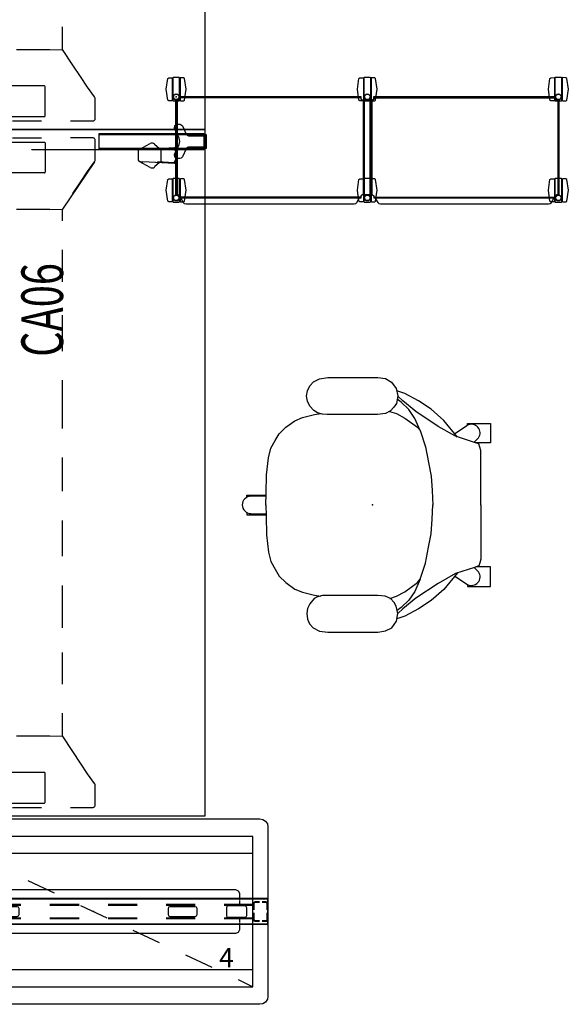
# Model space of a CAD drawing. Units: inches. Extents: x 0 to 923, y 1 to 422.
# Drawn here: x 77 to 134, y 1 to 103 of the extents above; entities that cross this region are included whole.
import ezdxf
from ezdxf.enums import TextEntityAlignment as Align

# ---------------------------------------------------------------- set-up
doc = ezdxf.new("R2010")
doc.units = ezdxf.units.IN
doc.header["$MEASUREMENT"] = 0
for name, color, linetype in [('ACCESSORY', 7, 'Continuous'), ('ELEC', 1, 'Continuous'), ('PHWALL', 7, 'Continuous'), ('SEAT', 5, 'Continuous'), ('STORAGE', 7, 'Continuous'), ('TABLE', 6, 'Continuous'), ('TABLE-BASE', 6, 'Continuous'), ('TERRITORY', 5, 'Continuous')]:
    doc.layers.add(name, color=color, linetype=linetype)
doc.styles.get("Standard").update_dxf_attribs({"font": 'arial.ttf'})

# ---------------------------------------------------------------- blocks, each defined once
blk = doc.blocks.new('phz120_75361_0p')
at = {"layer": 'PHWALL'}
for p, q in [((-17.93, 9.1), (-17.76, 9.34)), ((-17.76, 9.34), (-17.52, 9.5)), ((-17.52, 9.5), (-17.18, 9.58)), ((-17.18, 9.58), (17.18, 9.58)), ((17.18, 9.58), (17.49, 9.52)), ((17.49, 9.52), (17.76, 9.34)), ((17.76, 9.34), (17.95, 9.05)), ((-18, 8.76), (-17.93, 9.1)), ((-18, -8.76), (-18, 8.76)), ((17.95, 9.05), (18, 8.76)), ((18, 8.76), (18, -8.76)), ((-14.97, 2.12), (-15.09, 1.85)), ((-14.69, 2.24), (-14.97, 2.12)), ((14.69, 2.24), (-14.69, 2.24)), ((14.97, 2.12), (14.69, 2.24)), ((15.09, 1.85), (14.97, 2.12)), ((18, 1.35), (-18, 1.35)), ((18, 1.29), (-18, 1.29)), ((-18, 1.23), (-18, -1.23)), ((-15.09, 1.85), (-15.09, 1.13)), ((-15.09, 1.07), (-15.09, 0.73)), ((15.09, 1.13), (15.09, 1.85)), ((15.09, 0.73), (15.09, 1.07)), ((18, 0.16), (18, 1.23)), ((-18, 0.83), (-17.98, 0.92)), ((-18, 0.16), (-18, 0.83)), ((-17.98, 0.92), (-17.92, 0.98)), ((-17.92, 0.98), (-17.83, 1)), ((-17.92, 0.81), (-17.9, 0.88)), ((-17.92, 0.16), (-17.92, 0.81)), ((-17.9, 0.88), (-17.88, 0.9)), ((-17.88, 0.9), (-17.82, 0.92)), ((-17.83, 1), (-17.36, 1)), ((-17.82, 0.92), (-17.36, 0.92)), ((-17.09, 1), (-16.67, 1)), ((-17.09, 0.92), (-16.67, 0.92)), ((-16.67, 1), (-16.67, 0.92)), ((-16.58, 0.98), (-16.67, 1)), ((-16.62, 0.9), (-16.67, 0.92)), ((-16.6, 0.88), (-16.62, 0.9)), ((-16.58, 0.82), (-16.6, 0.88)), ((-16.52, 0.92), (-16.58, 0.98)), ((-16.58, 0.16), (-16.58, 0.82)), ((-13.5, 0.73), (-16.58, 0.73)), ((-16.58, 0.67), (-13.5, 0.67)), ((-16.5, 0.83), (-16.52, 0.92)), ((-16.5, 0.16), (-16.5, 0.83)), ((-15.8, 0.43), (-15.74, 0.57)), ((-15.8, -0.43), (-15.8, 0.43)), ((-15.74, 0.57), (-15.6, 0.63)), ((-15.6, 0.63), (-13.94, 0.63)), ((-13.94, 0.63), (-13.81, 0.57)), ((-13.81, 0.57), (-13.75, 0.43)), ((-13.75, 0.43), (-13.75, -0.43)), ((-10.63, 0.44), (-10.69, 0.3)), ((-10.69, 0.3), (-10.69, -0.3)), ((-10.49, 0.5), (-10.63, 0.44)), ((-7.5, 0.73), (-10.5, 0.73)), ((-10.5, 0.67), (-7.5, 0.67)), ((-7.88, 0.5), (-10.49, 0.5)), ((-7.74, 0.44), (-7.88, 0.5)), ((-7.69, 0.3), (-7.74, 0.44)), ((-7.69, -0.3), (-7.69, 0.3)), ((-1.5, 0.73), (-4.5, 0.73)), ((-4.5, 0.67), (-1.5, 0.67)), ((4.5, 0.73), (1.5, 0.73)), ((1.5, 0.67), (4.5, 0.67)), ((10.5, 0.73), (7.5, 0.73)), ((7.5, 0.67), (10.5, 0.67)), ((7.74, 0.44), (7.69, 0.3)), ((7.69, 0.3), (7.69, -0.3)), ((7.88, 0.5), (7.74, 0.44)), ((10.49, 0.5), (7.88, 0.5)), ((10.63, 0.44), (10.49, 0.5)), ((10.69, 0.3), (10.63, 0.44)), ((10.69, -0.3), (10.69, 0.3)), ((16.58, 0.73), (13.5, 0.73)), ((13.5, 0.67), (16.58, 0.67)), ((13.75, 0.43), (13.81, 0.57)), ((13.75, -0.43), (13.75, 0.43)), ((13.81, 0.57), (13.94, 0.63)), ((13.94, 0.63), (15.6, 0.63)), ((15.6, 0.63), (15.74, 0.57)), ((15.74, 0.57), (15.8, 0.43)), ((15.8, 0.43), (15.8, -0.43)), ((16.5, 0.83), (16.52, 0.92)), ((16.5, 0.16), (16.5, 0.83)), ((16.52, 0.92), (16.58, 0.98)), ((16.58, 0.98), (16.67, 1)), ((16.58, 0.82), (16.6, 0.88)), ((16.58, 0.16), (16.58, 0.82)), ((16.6, 0.88), (16.62, 0.9)), ((16.62, 0.9), (16.67, 0.92)), ((16.67, 1), (16.67, 0.92)), ((17.13, 1), (16.67, 1)), ((17.13, 0.92), (16.67, 0.92)), ((17.83, 1), (17.4, 1)), ((17.82, 0.92), (17.4, 0.92)), ((17.88, 0.9), (17.82, 0.92)), ((17.92, 0.98), (17.83, 1)), ((17.9, 0.88), (17.88, 0.9)), ((17.92, 0.81), (17.9, 0.88)), ((17.98, 0.92), (17.92, 0.98)), ((17.92, 0.16), (17.92, 0.81)), ((18, 0.83), (17.98, 0.92)), ((18, -0.83), (18, 0.83)), ((-18, -0.83), (-18, -0.12)), ((-17.98, -0.92), (-18, -0.83)), ((-17.92, -0.98), (-17.98, -0.92)), ((-17.92, -0.81), (-17.92, -0.12)), ((-17.9, -0.88), (-17.92, -0.81)), ((-17.83, -1), (-17.92, -0.98)), ((-17.88, -0.9), (-17.9, -0.88)), ((-17.82, -0.92), (-17.88, -0.9)), ((-17.36, -1), (-17.83, -1)), ((-17.36, -0.92), (-17.82, -0.92)), ((-16.67, -0.92), (-17.09, -0.92)), ((-16.67, -1), (-17.09, -1)), ((-16.67, -0.92), (-16.62, -0.9)), ((-16.67, -0.92), (-16.67, -1)), ((-16.67, -1), (-16.58, -0.98)), ((-16.62, -0.9), (-16.6, -0.88)), ((-16.6, -0.88), (-16.58, -0.82)), ((-16.58, -0.82), (-16.58, -0.12)), ((-13.5, -0.67), (-16.58, -0.67)), ((-16.58, -0.73), (-13.5, -0.73)), ((-16.58, -0.98), (-16.52, -0.92)), ((-16.52, -0.92), (-16.5, -0.83)), ((-16.5, -0.83), (-16.5, -0.12)), ((-15.74, -0.57), (-15.8, -0.43)), ((-15.6, -0.63), (-15.74, -0.57)), ((-13.94, -0.63), (-15.6, -0.63)), ((-15.09, -0.73), (-15.09, -1.07)), ((-13.81, -0.57), (-13.94, -0.63)), ((-13.75, -0.43), (-13.81, -0.57)), ((-10.69, -0.3), (-10.63, -0.44)), ((-10.63, -0.44), (-10.49, -0.5)), ((-7.5, -0.67), (-10.5, -0.67)), ((-10.5, -0.73), (-7.5, -0.73)), ((-10.49, -0.5), (-7.88, -0.5)), ((-7.88, -0.5), (-7.74, -0.44)), ((-7.74, -0.44), (-7.69, -0.3)), ((-1.5, -0.67), (-4.5, -0.67)), ((-4.5, -0.73), (-1.5, -0.73)), ((4.5, -0.67), (1.5, -0.67)), ((1.5, -0.73), (4.5, -0.73)), ((10.5, -0.67), (7.5, -0.67)), ((7.5, -0.73), (10.5, -0.73)), ((7.69, -0.3), (7.74, -0.44)), ((7.74, -0.44), (7.88, -0.5)), ((7.88, -0.5), (10.49, -0.5)), ((10.49, -0.5), (10.63, -0.44)), ((10.63, -0.44), (10.69, -0.3)), ((16.58, -0.67), (13.5, -0.67)), ((13.5, -0.73), (16.58, -0.73)), ((13.81, -0.57), (13.75, -0.43)), ((13.94, -0.63), (13.81, -0.57)), ((15.6, -0.63), (13.94, -0.63)), ((15.09, -1.07), (15.09, -0.73)), ((15.74, -0.57), (15.6, -0.63)), ((15.8, -0.43), (15.74, -0.57)), ((16.5, -0.83), (16.5, -0.12)), ((16.52, -0.92), (16.5, -0.83)), ((16.58, -0.98), (16.52, -0.92)), ((16.58, -0.82), (16.58, -0.12)), ((16.6, -0.88), (16.58, -0.82)), ((16.67, -1), (16.58, -0.98)), ((16.62, -0.9), (16.6, -0.88)), ((16.67, -0.92), (16.62, -0.9)), ((16.67, -0.92), (16.67, -1)), ((16.67, -0.92), (17.13, -0.92)), ((16.67, -1), (17.13, -1)), ((17.4, -0.92), (17.82, -0.92)), ((17.4, -1), (17.83, -1)), ((17.82, -0.92), (17.88, -0.9)), ((17.83, -1), (17.92, -0.98)), ((17.88, -0.9), (17.9, -0.88)), ((17.9, -0.88), (17.92, -0.81)), ((17.92, -0.81), (17.92, -0.12)), ((17.92, -0.98), (17.98, -0.92)), ((17.98, -0.92), (18, -0.83)), ((18, -1.23), (18, -0.12)), ((18, -1.29), (-18, -1.29)), ((18, -1.35), (-18, -1.35)), ((-15.09, -1.13), (-15.09, -1.85)), ((-15.09, -1.85), (-14.97, -2.12)), ((14.97, -2.12), (15.09, -1.85)), ((15.09, -1.85), (15.09, -1.13)), ((-14.97, -2.12), (-14.69, -2.24)), ((-14.69, -2.24), (14.69, -2.24)), ((14.69, -2.24), (14.97, -2.12)), ((-17.93, -9.1), (-18, -8.76)), ((-17.76, -9.34), (-17.93, -9.1)), ((17.95, -9.05), (17.76, -9.34)), ((18, -8.76), (17.95, -9.05)), ((-17.52, -9.5), (-17.76, -9.34)), ((-17.18, -9.58), (-17.52, -9.5)), ((17.18, -9.58), (-17.18, -9.58)), ((17.49, -9.52), (17.18, -9.58)), ((17.76, -9.34), (17.49, -9.52))]:
    blk.add_line(p, q, dxfattribs=at)
blk.add_point((0, 0), dxfattribs=at)
blk = doc.blocks.new('phz160_36l_0p')
at = {"layer": 'STORAGE'}
for p, q in [((-16.46, 7.76), (-16.46, -7.76)), ((16.46, 7.76), (-16.46, 7.76)), ((-16.46, 7.76), (-14.93, 7.03)), ((16.46, -7.76), (16.46, 7.76)), ((-16.46, 5.98), (-16.46, -5.98)), ((16.46, 5.98), (-16.46, 5.98)), ((-12.21, 5.75), (-9.5, 4.48)), ((16.46, -5.98), (16.46, 5.98)), ((-6.78, 3.2), (-4.07, 1.92)), ((-1.36, 0.64), (1.36, -0.64)), ((4.07, -1.92), (6.78, -3.2)), ((9.5, -4.48), (12.21, -5.75)), ((-16.46, -5.98), (16.46, -5.98)), ((14.93, -7.03), (16.46, -7.76)), ((-16.46, -7.76), (16.46, -7.76))]:
    blk.add_line(p, q, dxfattribs=at)
blk.add_point((0, 0), dxfattribs=at)
blk.add_text('4', height=2, dxfattribs=at).set_placement((12.96, -5.76))
blk = doc.blocks.new('GY1143_918_0P')
at = {"layer": 'TERRITORY'}
for p, q in [((-0.87, 0.14), (-0.87, 17.89)), ((-0.87, 17.89), (-0.83, 17.89)), ((-0.83, 17.89), (-0.83, 0.14)), ((-0.83, 10.93), (0.82, 10.93)), ((-0.72, 10.89), (-0.68, 10.93)), ((-0.72, -0.11), (-0.72, 10.89)), ((-0.68, 10.93), (0.68, 10.93)), ((0.68, 10.93), (0.72, 10.89)), ((0.72, 10.89), (0.72, -0.11)), ((0.77, 10.93), (0.77, 0.14)), ((0.82, 10.93), (0.82, 0.14)), ((-1.77, 2.88), (-1.63, 3.13)), ((-1.63, 3.13), (-1.34, 3.15)), ((-1.34, 3.15), (-0.33, 2.67)), ((0.34, 2.67), (1.35, 3.15)), ((1.35, 3.15), (1.63, 3.13)), ((1.63, 3.13), (1.77, 2.88)), ((-1.77, 2.62), (-1.77, 2.88)), ((-1.72, 2.46), (-1.77, 2.62)), ((-1.6, 2.35), (-1.72, 2.46)), ((-0.76, 1.96), (-1.6, 2.35)), ((-0.33, 2.67), (0, 2.6)), ((0, 2.6), (0.34, 2.67)), ((1.6, 2.35), (0.76, 1.96)), ((1.72, 2.46), (1.6, 2.35)), ((1.77, 2.62), (1.72, 2.46)), ((1.77, 2.88), (1.77, 2.62)), ((-0.63, 1.85), (-0.76, 1.96)), ((-0.59, 1.7), (-0.63, 1.85)), ((-0.59, 0), (-0.59, 1.7)), ((0.64, 1.85), (0.59, 1.7)), ((0.59, 1.7), (0.59, 0)), ((0.76, 1.96), (0.64, 1.85)), ((-0.72, 0.14), (-0.87, 0.14)), ((0.82, 0.14), (-0.72, 0.14)), ((0.72, -0.11), (-0.72, -0.11)), ((0.59, 0), (-0.59, 0))]:
    blk.add_line(p, q, dxfattribs=at)
blk.add_point((0, 0), dxfattribs=at)
blk = doc.blocks.new('PHZ825_4011DSDSNN_0P')
at = {"layer": 'STORAGE'}
for p, q in [((-1.03, 0.79), (-0.86, 1.91)), ((-0.86, 1.91), (-0.77, 1.98)), ((-0.77, 1.98), (-0.45, 1.98)), ((-0.45, 1.98), (-0.41, 1.95)), ((-0.41, 1.95), (-0.41, -0.37)), ((-0.31, 2), (-0.35, 1.96)), ((-0.35, 1.96), (-0.35, -0.38)), ((0.31, 2), (-0.31, 2)), ((0.35, 1.96), (0.31, 2)), ((0.35, -0.38), (0.35, 1.96)), ((0.45, 1.98), (0.41, 1.95)), ((0.41, 1.95), (0.41, -0.37)), ((0.77, 1.98), (0.45, 1.98)), ((0.86, 1.91), (0.77, 1.98)), ((1.03, 0.79), (0.86, 1.91)), ((18.7, 0.79), (18.86, 1.91)), ((18.86, 1.91), (18.96, 1.98)), ((18.96, 1.98), (19.28, 1.98)), ((19.28, 1.98), (19.32, 1.95)), ((19.32, 1.95), (19.32, -0.37)), ((19.41, 2), (19.38, 1.96)), ((19.38, 1.96), (19.38, -0.38)), ((20.04, 2), (19.41, 2)), ((20.08, 1.96), (20.04, 2)), ((20.08, -0.38), (20.08, 1.96)), ((20.18, 1.98), (20.13, 1.95)), ((20.13, 1.95), (20.13, -0.37)), ((20.5, 1.98), (20.18, 1.98)), ((20.59, 1.91), (20.5, 1.98)), ((20.76, 0.79), (20.59, 1.91)), ((38.43, 0.79), (38.59, 1.91)), ((38.59, 1.91), (38.69, 1.98)), ((38.69, 1.98), (39.01, 1.99)), ((39.01, 1.99), (39.05, 1.95)), ((39.05, 1.95), (39.05, -0.37)), ((39.14, 2), (39.1, 1.96)), ((39.1, 1.96), (39.1, -0.38)), ((39.77, 2), (39.14, 2)), ((39.81, 1.96), (39.77, 2)), ((39.81, -0.38), (39.81, 1.96)), ((39.9, 1.99), (39.86, 1.95)), ((39.86, 1.95), (39.86, -0.37)), ((40.23, 1.98), (39.9, 1.99)), ((40.32, 1.91), (40.23, 1.98)), ((40.49, 0.79), (40.32, 1.91)), ((-0.86, -0.33), (-1.03, 0.79)), ((0.31, -0.19), (0.31, 0.04)), ((0.31, 0.04), (19.06, 0.04)), ((0.86, -0.33), (1.03, 0.79)), ((18.86, -0.33), (18.7, 0.79)), ((19.06, 0.04), (19.06, -0.19)), ((20.4, -0.19), (20.4, 0.04)), ((20.4, 0.04), (39.14, 0.04)), ((20.59, -0.33), (20.76, 0.79)), ((38.59, -0.33), (38.43, 0.79)), ((39.14, 0.04), (39.14, -0.19)), ((40.32, -0.33), (40.49, 0.79)), ((-0.77, -0.4), (-0.86, -0.33)), ((-0.44, -0.41), (-0.77, -0.4)), ((-0.41, -0.37), (-0.44, -0.41)), ((-0.35, -0.38), (-0.31, -0.42)), ((-0.31, -0.42), (0.31, -0.42)), ((-0.04, -10.12), (-0.04, -0.31)), ((-0.04, -0.31), (0.19, -0.31)), ((0.01, -10.12), (0.01, -0.31)), ((0.19, -0.31), (0.31, -0.2)), ((0.31, -0.01), (19.06, -0.01)), ((0.31, -0.2), (0.31, -0.19)), ((0.31, -0.42), (0.35, -0.38)), ((0.41, -0.37), (0.44, -0.41)), ((0.44, -0.41), (0.77, -0.4)), ((0.77, -0.4), (0.86, -0.33)), ((18.96, -0.4), (18.86, -0.33)), ((19.28, -0.41), (18.96, -0.4)), ((19.06, -0.19), (19.14, -0.29)), ((19.14, -0.29), (19.19, -0.31)), ((19.19, -0.31), (19.41, -0.31)), ((19.32, -0.37), (19.28, -0.41)), ((19.36, -0.31), (19.36, -10.12)), ((19.38, -0.38), (19.41, -0.42)), ((19.41, -0.31), (19.41, -10.12)), ((20.04, -0.31), (19.41, -0.31)), ((19.41, -0.42), (20.04, -0.42)), ((20.04, -10.12), (20.04, -0.31)), ((20.04, -0.31), (20.28, -0.31)), ((20.04, -0.42), (20.08, -0.38)), ((20.09, -10.12), (20.09, -0.31)), ((20.13, -0.37), (20.17, -0.41)), ((20.17, -0.41), (20.5, -0.4)), ((20.28, -0.31), (20.39, -0.2)), ((20.39, -0.2), (20.4, -0.19)), ((20.4, -0.01), (39.14, -0.01)), ((20.5, -0.4), (20.59, -0.33)), ((38.69, -0.4), (38.59, -0.33)), ((39.01, -0.41), (38.69, -0.4)), ((39.05, -0.37), (39.01, -0.41)), ((39.1, -0.38), (39.14, -0.42)), ((39.14, -0.19), (39.23, -0.29)), ((39.14, -0.42), (39.77, -0.42)), ((39.23, -0.29), (39.28, -0.31)), ((39.28, -0.31), (39.49, -0.31)), ((39.45, -0.31), (39.45, -10.12)), ((39.49, -0.31), (39.49, -10.12)), ((39.77, -0.42), (39.81, -0.38)), ((39.86, -0.37), (39.9, -0.41)), ((39.9, -0.41), (40.23, -0.4)), ((40.23, -0.4), (40.32, -0.33)), ((-1.03, -9.65), (-0.86, -8.52)), ((-0.86, -8.52), (-0.77, -8.45)), ((-0.77, -8.45), (-0.45, -8.45)), ((-0.45, -8.45), (-0.41, -8.49)), ((-0.41, -8.49), (-0.41, -10.8)), ((-0.31, -8.44), (-0.35, -8.47)), ((-0.35, -8.47), (-0.35, -10.82)), ((0.31, -8.44), (-0.31, -8.44)), ((0.35, -8.47), (0.31, -8.44)), ((0.35, -10.82), (0.35, -8.47)), ((0.45, -8.45), (0.41, -8.49)), ((0.41, -8.49), (0.41, -10.8)), ((0.77, -8.45), (0.45, -8.45)), ((0.86, -8.52), (0.77, -8.45)), ((1.03, -9.65), (0.86, -8.52)), ((18.7, -9.64), (18.86, -8.52)), ((18.86, -8.52), (18.96, -8.45)), ((18.96, -8.45), (19.28, -8.45)), ((19.28, -8.45), (19.32, -8.49)), ((19.32, -8.49), (19.32, -10.8)), ((19.41, -8.43), (19.38, -8.47)), ((19.38, -8.47), (19.38, -10.82)), ((20.04, -8.43), (19.41, -8.43)), ((20.08, -8.47), (20.04, -8.43)), ((20.08, -10.82), (20.08, -8.47)), ((20.18, -8.45), (20.13, -8.49)), ((20.13, -8.49), (20.13, -10.8)), ((20.5, -8.45), (20.18, -8.45)), ((20.59, -8.52), (20.5, -8.45)), ((20.76, -9.64), (20.59, -8.52)), ((38.43, -9.64), (38.59, -8.52)), ((38.59, -8.52), (38.69, -8.45)), ((38.69, -8.45), (39.01, -8.45)), ((39.01, -8.45), (39.05, -8.49)), ((39.05, -8.49), (39.05, -10.8)), ((39.14, -8.43), (39.1, -8.47)), ((39.1, -8.47), (39.1, -10.82)), ((39.77, -8.43), (39.14, -8.43)), ((39.81, -8.47), (39.77, -8.43)), ((39.81, -10.82), (39.81, -8.47)), ((39.9, -8.45), (39.86, -8.49)), ((39.86, -8.49), (39.86, -10.8)), ((40.23, -8.45), (39.9, -8.45)), ((40.32, -8.52), (40.23, -8.45)), ((40.49, -9.64), (40.32, -8.52)), ((-0.86, -10.77), (-1.03, -9.65)), ((-0.04, -10.12), (0.19, -10.12)), ((0.19, -10.12), (0.31, -10.23)), ((0.86, -10.77), (1.03, -9.65)), ((18.86, -10.77), (18.7, -9.64)), ((19.18, -10.12), (19.06, -10.24)), ((19.41, -10.12), (19.18, -10.12)), ((20.04, -10.12), (19.41, -10.12)), ((20.04, -10.12), (20.28, -10.12)), ((20.28, -10.12), (20.39, -10.23)), ((20.59, -10.77), (20.76, -9.64)), ((38.59, -10.77), (38.43, -9.64)), ((39.26, -10.12), (39.14, -10.24)), ((39.49, -10.12), (39.26, -10.12)), ((40.32, -10.77), (40.49, -9.64)), ((-0.77, -10.84), (-0.86, -10.77)), ((-0.44, -10.84), (-0.77, -10.84)), ((-0.41, -10.8), (-0.44, -10.84)), ((-0.35, -10.82), (-0.31, -10.86)), ((-0.31, -10.86), (0.31, -10.86)), ((0.31, -10.23), (0.31, -10.24)), ((0.31, -10.24), (0.31, -10.47)), ((19.06, -10.43), (0.31, -10.43)), ((19.06, -10.47), (0.31, -10.47)), ((0.31, -10.86), (0.35, -10.82)), ((0.41, -10.8), (0.44, -10.84)), ((0.44, -10.84), (0.77, -10.84)), ((0.46, -10.47), (0.49, -10.51)), ((0.49, -10.51), (0.5, -10.53)), ((0.5, -10.53), (0.71, -10.9)), ((0.71, -10.9), (0.83, -11)), ((0.77, -10.84), (0.86, -10.77)), ((0.83, -11), (1.01, -11.04)), ((1.01, -11.04), (18.36, -11.04)), ((18.36, -11.04), (18.54, -11)), ((18.54, -11), (18.66, -10.9)), ((18.66, -10.9), (18.87, -10.53)), ((18.96, -10.84), (18.86, -10.77)), ((18.87, -10.53), (18.88, -10.51)), ((18.88, -10.51), (18.91, -10.47)), ((19.28, -10.84), (18.96, -10.84)), ((19.06, -10.24), (19.06, -10.24)), ((19.06, -10.24), (19.06, -10.47)), ((19.32, -10.8), (19.28, -10.84)), ((19.38, -10.82), (19.41, -10.86)), ((19.41, -10.86), (20.04, -10.86)), ((20.04, -10.86), (20.08, -10.82)), ((20.13, -10.8), (20.17, -10.84)), ((20.17, -10.84), (20.5, -10.84)), ((20.39, -10.23), (20.4, -10.24)), ((20.4, -10.24), (20.4, -10.47)), ((39.14, -10.43), (20.4, -10.43)), ((39.14, -10.47), (20.4, -10.47)), ((20.5, -10.84), (20.59, -10.77)), ((20.55, -10.47), (20.57, -10.51)), ((20.57, -10.51), (20.58, -10.53)), ((20.58, -10.53), (20.8, -10.9)), ((20.8, -10.9), (20.91, -11)), ((20.91, -11), (21.09, -11.04)), ((21.09, -11.04), (38.45, -11.04)), ((38.45, -11.04), (38.62, -11)), ((38.69, -10.84), (38.59, -10.77)), ((38.62, -11), (38.74, -10.9)), ((39.01, -10.84), (38.69, -10.84)), ((38.74, -10.9), (38.95, -10.53)), ((38.95, -10.53), (38.97, -10.51)), ((38.97, -10.51), (38.99, -10.47)), ((39.05, -10.8), (39.01, -10.84)), ((39.1, -10.82), (39.14, -10.86)), ((39.14, -10.24), (39.14, -10.24)), ((39.14, -10.24), (39.14, -10.47)), ((39.14, -10.86), (39.77, -10.86)), ((39.77, -10.86), (39.81, -10.82)), ((39.86, -10.8), (39.9, -10.84)), ((39.9, -10.84), (40.23, -10.84)), ((40.23, -10.84), (40.32, -10.77))]:
    blk.add_line(p, q, dxfattribs=at)
for centre, radius in [((0, 0), 0.313), ((0, 0), 0.28), ((19.73, 0), 0.313), ((19.73, 0), 0.28), ((39.46, 0), 0.313), ((39.46, 0), 0.28), ((0, -10.43), 0.313), ((0, -10.43), 0.28), ((19.73, -10.43), 0.313), ((19.73, -10.43), 0.28), ((39.46, -10.43), 0.313), ((39.46, -10.43), 0.28)]:
    blk.add_circle(centre, radius, dxfattribs=at)
blk.add_point((0, 0), dxfattribs=at)
blk = doc.blocks.new('phz840_2011_0p')
at = {"layer": 'ACCESSORY'}
for p, q in [((0.23, -0.29), (0.08, -0.36)), ((0.08, -0.36), (0.08, -10.07)), ((0.31, -0.19), (0.23, -0.29)), ((0.36, -0.08), (0.31, -0.19)), ((0.36, -0.08), (19.01, -0.08)), ((19.01, -0.08), (19.06, -0.19)), ((19.06, -0.19), (19.14, -0.29)), ((19.14, -0.29), (19.29, -0.36)), ((19.29, -0.36), (19.29, -10.07)), ((0.08, -10.07), (0.23, -10.14)), ((0.23, -10.14), (0.31, -10.24)), ((19.14, -10.14), (19.06, -10.24)), ((19.29, -10.07), (19.14, -10.14)), ((0.31, -10.24), (0.36, -10.35)), ((19.01, -10.35), (0.36, -10.35)), ((19.06, -10.24), (19.01, -10.35))]:
    blk.add_line(p, q, dxfattribs=at)
blk.add_point((0, 0), dxfattribs=at)
blk = doc.blocks.new('GY1425_CA06_0P')
at = {"layer": 'ELEC'}
for p, q in [((-5.48, -6.34), (-5.48, 0.05)), ((-5.2, 0.33), (5.2, 0.33)), ((5.48, -6.34), (5.48, 0.05)), ((-5, -6.08), (-5, -0.21)), ((-4.95, -0.21), (-4.95, -5.27)), ((4.95, -0.21), (-4.95, -0.21)), ((-4.94, -0.15), (4.94, -0.15)), ((4.95, -5.27), (4.95, -0.21)), ((5, -6.08), (5, -0.21)), ((-4.98, -5.24), (-4.95, -5.24)), ((-4.98, -6.11), (-4.98, -5.24)), ((-4.95, -5.27), (4.95, -5.27)), ((4.98, -5.24), (4.95, -5.24)), ((4.98, -6.11), (4.98, -5.24)), ((-5.2, -6.62), (5.2, -6.62)), ((4.98, -6.11), (-4.98, -6.11)), ((-4.94, -6.14), (4.94, -6.14))]:
    blk.add_line(p, q, dxfattribs=at)
for centre, radius, start, end in [((-5.2, 0.05), 0.276, 90, 180), ((5.2, 0.05), 0.276, 0, 90), ((-4.94, -0.21), 0.06, 90, 180), ((4.94, -0.21), 0.06, 0, 90), ((-4.94, -6.08), 0.06, 180, 270), ((4.94, -6.08), 0.06, 270, 0), ((-5.2, -6.34), 0.276, 180, 270), ((5.2, -6.34), 0.276, 270, 0)]:
    blk.add_arc(centre, radius, start, end, dxfattribs=at)
blk.add_point((0, 0), dxfattribs=at)
at = {"layer": 'ELEC', "width": 0.7}
blk.add_text('CA06', height=4.3, dxfattribs=at).set_placement((0, -12), align=Align.CENTER)
blk = doc.blocks.new('1sayl_suspmidbck_arms_1p')
at = {"layer": 'SEAT'}
for p, q in [((-1.98, 12.68), (-2.45, 12)), ((-1.33, 13.02), (-1.98, 12.68)), ((-0.52, 13.13), (-1.33, 13.02)), ((4.64, 13.13), (-0.52, 13.13)), ((5.48, 13.04), (4.64, 13.13)), ((6.13, 12.7), (5.48, 13.04)), ((6.51, 12.28), (6.13, 12.7)), ((6.74, 11.79), (6.51, 12.28)), ((-4.74, 10.74), (-3.32, 11.49)), ((-3.32, 11.49), (-2.5, 11.76)), ((-3.12, 10.74), (-2.6, 11.2)), ((-2.45, 12), (-2.61, 11.22)), ((-2.61, 11.22), (-2.44, 10.45)), ((6.72, 10.69), (6.81, 11.23)), ((6.81, 11.23), (6.74, 11.79)), ((-6.04, 9.88), (-4.74, 10.74)), ((-4.46, 9.64), (-3.12, 10.74)), ((-3.75, 9.84), (-2.96, 10.59)), ((-2.96, 10.59), (-2.54, 10.92)), ((-2.44, 10.45), (-2.23, 10.09)), ((6.03, 9.68), (6.49, 10.21)), ((6.49, 10.21), (6.72, 10.69)), ((-7.34, 8.73), (-6.04, 9.88)), ((-6.78, 8.1), (-4.46, 9.64)), ((-4.34, 8.93), (-3.75, 9.84)), ((-2.45, 9.44), (-3.32, 8.97)), ((-1.77, 9.65), (-2.45, 9.44)), ((-2.23, 10.09), (-1.84, 9.68)), ((-1.84, 9.68), (-1.3, 9.43)), ((-1.3, 9.43), (-0.54, 9.36)), ((-0.54, 9.36), (4.68, 9.36)), ((4.68, 9.36), (5.18, 9.37)), ((5.18, 9.37), (5.69, 9.51)), ((6.02, 9.32), (5.36, 9.42)), ((5.69, 9.51), (6.03, 9.68)), ((7.24, 9.01), (6.02, 9.32)), ((-12.18, 8.42), (-12.18, 6.41)), ((-9.78, 8.42), (-12.18, 8.42)), ((-9.78, 8.22), (-9.78, 8.42)), ((-8.47, 7.37), (-9.78, 8.22)), ((-8.76, 7.01), (-7.34, 8.73)), ((-4.89, 7.67), (-4.34, 8.93)), ((-3.32, 8.97), (-4.62, 8.02)), ((8.03, 8.69), (7.24, 9.01)), ((8.98, 8.02), (8.03, 8.69)), ((-8.56, 7.08), (-6.78, 8.1)), ((-4.89, 7.67), (-5.44, 6.01)), ((-4.62, 8.02), (-4.89, 7.67)), ((9.65, 7.35), (8.98, 8.02)), ((10.08, 6.64), (9.65, 7.35)), ((-12.18, 6.41), (-10.64, 6.41)), ((-11.08, 5.97), (-10.96, 6.29)), ((-10.96, 6.29), (-10.53, 6.45)), ((-10.47, 6.47), (-10.92, 6.92)), ((-10.53, 6.45), (-8.56, 7.08)), ((10.51, 5.86), (10.08, 6.64)), ((-11.16, 5.62), (-11.08, 5.97)), ((-11.16, -0.02), (-11.16, 5.62)), ((-5.44, 6.01), (-5.76, 4.36)), ((10.75, 4.87), (10.51, 5.86)), ((-5.76, 4.36), (-6.04, 2.98)), ((10.95, 3.1), (10.75, 4.87)), ((11, 1.16), (10.95, 3.1)), ((-6.04, 2.98), (-6.15, 1.48)), ((-6.15, 1.48), (-6.23, -0.02)), ((11.03, -0.02), (11, 1.16)), ((-11.16, 0.02), (-11.16, -5.62)), ((-6.15, -1.48), (-6.23, 0.02)), ((13, 1.01), (11, 1.01)), ((11.03, 0.02), (11, -1.16)), ((12.58, 0.89), (11.01, 0.92)), ((13, 0.79), (13, 1.01)), ((13, -1.01), (11, -1.01)), ((12.58, -0.89), (11.01, -0.92)), ((13, -0.79), (13, -1.01)), ((-6.04, -2.98), (-6.15, -1.48)), ((11, -1.16), (10.95, -3.1)), ((-5.76, -4.36), (-6.04, -2.98)), ((10.95, -3.1), (10.75, -4.87)), ((-5.44, -6.01), (-5.76, -4.36)), ((10.75, -4.87), (10.51, -5.86)), ((-11.16, -5.62), (-11.08, -5.97)), ((-11.08, -5.97), (-10.96, -6.29)), ((-4.89, -7.67), (-5.44, -6.01)), ((10.51, -5.86), (10.08, -6.64)), ((-12.18, -6.41), (-10.64, -6.41)), ((-12.18, -8.42), (-12.18, -6.41)), ((-10.96, -6.29), (-10.53, -6.45)), ((-10.47, -6.47), (-10.92, -6.92)), ((-10.53, -6.45), (-8.56, -7.08)), ((-8.76, -7.01), (-7.34, -8.73)), ((-8.56, -7.08), (-6.78, -8.1)), ((10.08, -6.64), (9.65, -7.35)), ((-8.47, -7.37), (-9.78, -8.22)), ((-6.78, -8.1), (-4.46, -9.64)), ((-4.89, -7.67), (-4.34, -8.93)), ((-4.62, -8.02), (-4.89, -7.67)), ((-3.32, -8.97), (-4.62, -8.02)), ((8.98, -8.02), (8.03, -8.69)), ((9.65, -7.35), (8.98, -8.02)), ((-9.78, -8.42), (-12.18, -8.42)), ((-9.78, -8.22), (-9.78, -8.42)), ((-7.34, -8.73), (-6.04, -9.88)), ((-4.34, -8.93), (-3.75, -9.84)), ((-2.45, -9.44), (-3.32, -8.97)), ((7.24, -9.01), (6.02, -9.32)), ((8.03, -8.69), (7.24, -9.01)), ((-6.04, -9.88), (-4.74, -10.74)), ((-4.46, -9.64), (-3.12, -10.74)), ((-3.75, -9.84), (-2.96, -10.59)), ((-2.46, -10.48), (-2.2, -10.09)), ((-1.74, -9.66), (-2.45, -9.44)), ((-2.2, -10.09), (-1.83, -9.71)), ((-1.83, -9.71), (-1.31, -9.44)), ((-1.31, -9.44), (-0.51, -9.35)), ((-0.51, -9.35), (4.68, -9.35)), ((4.68, -9.35), (5.19, -9.38)), ((5.19, -9.38), (5.71, -9.52)), ((6.02, -9.32), (5.36, -9.42)), ((5.71, -9.52), (6.07, -9.73)), ((6.07, -9.73), (6.5, -10.21)), ((-4.74, -10.74), (-3.32, -11.49)), ((-3.12, -10.74), (-2.6, -11.21)), ((-2.96, -10.59), (-2.54, -10.92)), ((-2.6, -11.25), (-2.46, -10.48)), ((6.5, -10.21), (6.74, -10.71)), ((6.74, -10.71), (6.82, -11.24)), ((-3.32, -11.49), (-2.5, -11.76)), ((-2.44, -12.03), (-2.6, -11.25)), ((-1.96, -12.66), (-2.44, -12.03)), ((6.73, -11.78), (6.49, -12.28)), ((6.82, -11.24), (6.73, -11.78)), ((-1.31, -13.04), (-1.96, -12.66)), ((-0.52, -13.14), (-1.31, -13.04)), ((4.62, -13.14), (-0.52, -13.14)), ((5.49, -13.02), (4.62, -13.14)), ((6.12, -12.69), (5.49, -13.02)), ((6.49, -12.28), (6.12, -12.69))]:
    blk.add_line(p, q, dxfattribs=at)
for centre, start, end in [((-10.2, 7.43), 62.1054, 215.3067), ((12.58, 0), 0, 90), ((12.58, 0), 270, 0), ((-10.2, -7.43), 144.6933, 297.8946)]:
    blk.add_arc(centre, 0.89, start, end, dxfattribs=at)
blk.add_point((0, 0), dxfattribs=at)
blk = doc.blocks.new('PDU2AS_3072LEE_0P')
at = {"layer": 'TABLE'}
for p, q in [((0, -1.38), (0, -29.84)), ((70.88, -29.84), (70.88, -1.38)), ((0, -29.84), (70.88, -29.84))]:
    blk.add_line(p, q, dxfattribs=at)
at = {"layer": 'TABLE-BASE'}
for p, q in [((0.87, -9.94), (0.87, -12.94)), ((1.32, -9.63), (1.32, -13.25)), ((4.49, -13.25), (4.49, -9.63)), ((66.39, -13.25), (66.39, -9.63)), ((69.56, -9.63), (69.56, -13.25)), ((70.01, -9.94), (70.01, -12.94)), ((8.26, -10.35), (8.26, -13.81)), ((62.62, -13.81), (62.62, -10.35)), ((1.4, -13.33), (4.41, -13.33)), ((8.26, -13.81), (8.22, -15.1)), ((62.62, -13.81), (62.66, -15.1)), ((69.48, -13.33), (66.47, -13.33)), ((6.63, -16.19), (8.26, -15.11)), ((8.22, -15.11), (10.59, -15.11)), ((13.59, -15.11), (16.87, -15.11)), ((19.43, -15.11), (23.8, -15.11)), ((26.8, -15.11), (30.51, -15.11)), ((33.51, -15.11), (37, -15.11)), ((40, -15.11), (44.98, -15.11)), ((47.98, -15.11), (51.69, -15.11)), ((55.13, -15.11), (58.44, -15.11)), ((61.44, -15.11), (62.66, -15.11)), ((62.66, -15.1), (62.66, -15.11)), ((62.66, -15.11), (62.66, -15.1)), ((67.53, -18.41), (62.66, -15.1)), ((62.66, -15.11), (62.66, -15.11)), ((62.66, -15.11), (62.66, -15.11)), ((0.87, -15.94), (0.87, -18.25)), ((5.45, -16.98), (6.63, -16.19)), ((64.25, -16.19), (65.43, -16.98)), ((70.01, -18.25), (70.01, -15.94)), ((4.35, -17.71), (5.45, -16.98)), ((65.43, -16.98), (66.53, -17.71)), ((0.87, -18.25), (0.88, -18.29)), ((0.88, -18.29), (0.89, -18.34)), ((3.35, -18.41), (4.35, -17.71)), ((66.53, -17.71), (67.53, -18.41)), ((69.99, -18.34), (70, -18.29)), ((70, -18.29), (70.01, -18.25)), ((0.89, -18.34), (0.91, -18.39)), ((0.91, -18.39), (0.95, -18.43)), ((0.95, -18.43), (0.99, -18.46)), ((0.99, -18.46), (1.04, -18.48)), ((1.04, -18.48), (1.09, -18.5)), ((1.09, -18.5), (1.13, -18.5)), ((1.13, -18.5), (3.06, -18.5)), ((3.06, -18.5), (3.13, -18.5)), ((3.13, -18.5), (3.21, -18.48)), ((3.21, -18.48), (3.29, -18.44)), ((3.29, -18.44), (3.35, -18.41)), ((67.53, -18.41), (67.59, -18.44)), ((67.59, -18.44), (67.67, -18.48)), ((67.67, -18.48), (67.75, -18.5)), ((67.75, -18.5), (67.82, -18.5)), ((67.82, -18.5), (69.75, -18.5)), ((69.75, -18.5), (69.79, -18.5)), ((69.79, -18.5), (69.84, -18.49)), ((69.84, -18.49), (69.89, -18.46)), ((69.89, -18.46), (69.93, -18.43)), ((69.93, -18.43), (69.96, -18.39)), ((69.96, -18.39), (69.99, -18.34)), ((66.95, -24.16), (67.57, -23.03)), ((67.55, -23.35), (67.54, -23.41)), ((67.56, -23.14), (67.55, -23.18)), ((67.55, -23.18), (67.55, -23.24)), ((67.55, -23.24), (67.55, -23.29)), ((67.55, -23.29), (67.55, -23.35)), ((67.56, -23.04), (67.57, -23.03)), ((67.56, -23.05), (67.56, -23.04)), ((67.56, -23.04), (67.56, -23.04)), ((67.56, -23.06), (67.56, -23.05)), ((67.56, -23.05), (67.56, -23.05)), ((67.56, -23.07), (67.56, -23.06)), ((67.56, -23.06), (67.56, -23.06)), ((67.56, -23.06), (67.56, -23.06)), ((67.56, -23.08), (67.56, -23.07)), ((67.56, -23.09), (67.56, -23.08)), ((67.56, -23.09), (67.56, -23.11)), ((67.56, -23.11), (67.56, -23.14)), ((67.58, -23.02), (67.57, -23.03)), ((67.57, -23.03), (67.57, -23.03)), ((67.57, -23.03), (67.57, -23.03)), ((67.57, -23.03), (67.57, -23.03)), ((67.57, -23.03), (67.57, -23.03)), ((67.57, -23.03), (67.57, -23.03)), ((67.57, -23.03), (67.57, -23.03)), ((67.57, -23.03), (67.57, -23.03)), ((67.57, -23.03), (67.57, -23.03)), ((67.59, -23), (67.58, -23.02)), ((67.6, -22.99), (67.59, -23)), ((67.62, -22.98), (67.6, -22.99)), ((67.64, -22.97), (67.62, -22.98)), ((67.65, -22.97), (67.64, -22.97)), ((67.67, -22.97), (67.65, -22.97)), ((67.67, -22.97), (68.7, -22.97)), ((68.72, -22.97), (68.7, -22.97)), ((68.73, -22.97), (68.72, -22.97)), ((68.75, -22.98), (68.73, -22.97)), ((68.77, -22.99), (68.75, -22.98)), ((68.78, -23), (68.77, -22.99)), ((68.79, -23.02), (68.78, -23)), ((68.8, -23.03), (68.79, -23.02)), ((68.8, -23.03), (69.42, -24.16)), ((68.8, -23.04), (68.8, -23.03)), ((68.8, -23.03), (68.8, -23.03)), ((68.81, -23.04), (68.8, -23.04)), ((68.81, -23.05), (68.81, -23.04)), ((68.81, -23.04), (68.81, -23.04)), ((68.81, -23.04), (68.81, -23.04)), ((68.81, -23.04), (68.81, -23.04)), ((68.81, -23.04), (68.81, -23.04)), ((68.81, -23.06), (68.81, -23.05)), ((68.81, -23.05), (68.81, -23.05)), ((68.81, -23.05), (68.81, -23.05)), ((68.81, -23.05), (68.81, -23.05)), ((68.81, -23.07), (68.81, -23.06)), ((68.81, -23.06), (68.81, -23.06)), ((68.81, -23.06), (68.81, -23.06)), ((68.81, -23.06), (68.81, -23.06)), ((68.81, -23.08), (68.81, -23.07)), ((68.81, -23.07), (68.81, -23.07)), ((68.81, -23.09), (68.81, -23.08)), ((68.81, -23.11), (68.81, -23.09)), ((68.81, -23.14), (68.81, -23.11)), ((68.82, -23.19), (68.81, -23.14)), ((68.82, -23.24), (68.82, -23.19)), ((68.82, -23.29), (68.82, -23.24)), ((68.82, -23.35), (68.82, -23.29)), ((68.83, -23.41), (68.82, -23.35)), ((67.48, -24.71), (67.54, -23.41)), ((68.83, -23.41), (68.87, -24.25)), ((68.87, -24.28), (68.87, -24.25)), ((68.88, -24.31), (68.87, -24.28)), ((68.88, -24.34), (68.88, -24.31)), ((68.88, -24.37), (68.88, -24.34)), ((68.88, -24.39), (68.88, -24.37)), ((68.88, -24.42), (68.88, -24.39)), ((67.46, -25.13), (67, -24.62)), ((67.37, -26.68), (67.48, -24.71)), ((67.44, -26.64), (67.54, -24.92)), ((67.54, -24.92), (67.54, -25.28)), ((67.54, -25.28), (67.55, -25.29)), ((67.55, -25.29), (68.82, -25.29)), ((68.82, -25.29), (68.83, -25.28)), ((68.83, -24.92), (68.93, -26.64)), ((68.83, -25.28), (68.84, -24.96)), ((68.88, -24.45), (68.88, -24.42)), ((68.89, -24.48), (68.88, -24.45)), ((68.89, -24.48), (68.91, -24.91)), ((68.91, -24.91), (69, -26.68)), ((69.37, -24.62), (68.92, -25.12)), ((67.37, -26.68), (67.37, -26.69)), ((67.37, -26.69), (67.38, -26.7)), ((67.38, -26.7), (67.38, -26.71)), ((67.38, -26.7), (67.38, -26.7)), ((67.38, -26.71), (67.39, -26.71)), ((67.38, -26.71), (67.38, -26.71)), ((67.38, -26.71), (67.39, -26.72)), ((67.39, -26.71), (67.39, -26.72)), ((67.39, -26.72), (67.4, -26.73)), ((67.39, -26.72), (67.39, -26.73)), ((67.39, -26.73), (67.4, -26.73)), ((67.4, -26.73), (67.41, -26.73)), ((67.4, -26.73), (67.41, -26.73)), ((67.45, -26.75), (67.41, -26.73)), ((67.41, -26.73), (67.45, -26.75)), ((67.41, -26.73), (67.41, -26.73)), ((67.41, -26.73), (67.41, -26.73)), ((67.41, -26.73), (67.41, -26.73)), ((67.49, -26.66), (67.44, -26.64)), ((67.57, -26.8), (67.45, -26.75)), ((67.45, -26.75), (67.57, -26.8)), ((67.45, -26.75), (67.45, -26.75)), ((67.45, -26.75), (67.45, -26.75)), ((67.6, -26.72), (67.49, -26.66)), ((67.69, -26.84), (67.57, -26.8)), ((67.57, -26.8), (67.69, -26.84)), ((67.71, -26.76), (67.6, -26.72)), ((67.81, -26.88), (67.69, -26.84)), ((67.69, -26.84), (67.81, -26.88)), ((67.83, -26.79), (67.71, -26.76)), ((67.93, -26.9), (67.81, -26.88)), ((67.81, -26.88), (67.93, -26.9)), ((67.95, -26.81), (67.83, -26.79)), ((68.06, -26.91), (67.93, -26.9)), ((67.93, -26.9), (68.06, -26.91)), ((68.07, -26.83), (67.95, -26.81)), ((68.18, -26.92), (68.06, -26.91)), ((68.06, -26.91), (68.18, -26.92)), ((68.18, -26.83), (68.07, -26.83)), ((68.3, -26.83), (68.18, -26.83)), ((68.18, -26.92), (68.31, -26.91)), ((68.31, -26.91), (68.18, -26.92)), ((68.18, -26.92), (68.18, -26.92)), ((68.42, -26.81), (68.3, -26.83)), ((68.31, -26.91), (68.44, -26.9)), ((68.44, -26.9), (68.31, -26.91)), ((68.54, -26.79), (68.42, -26.81)), ((68.44, -26.9), (68.56, -26.88)), ((68.56, -26.88), (68.44, -26.9)), ((68.66, -26.76), (68.54, -26.79)), ((68.56, -26.88), (68.68, -26.84)), ((68.68, -26.84), (68.56, -26.88)), ((68.77, -26.72), (68.66, -26.76)), ((68.68, -26.84), (68.8, -26.8)), ((68.8, -26.8), (68.68, -26.84)), ((68.88, -26.66), (68.77, -26.72)), ((68.8, -26.8), (68.92, -26.75)), ((68.92, -26.75), (68.8, -26.8)), ((68.93, -26.64), (68.88, -26.66)), ((68.92, -26.75), (68.96, -26.73)), ((68.96, -26.73), (68.92, -26.75)), ((68.92, -26.75), (68.92, -26.75)), ((68.92, -26.75), (68.92, -26.75)), ((68.97, -26.73), (68.96, -26.73)), ((68.96, -26.73), (68.96, -26.73)), ((68.96, -26.73), (68.97, -26.73)), ((68.98, -26.72), (68.97, -26.73)), ((68.97, -26.73), (68.98, -26.72)), ((68.97, -26.73), (68.97, -26.73)), ((68.99, -26.71), (68.98, -26.72)), ((68.98, -26.72), (68.99, -26.71)), ((68.98, -26.72), (68.98, -26.72)), ((69, -26.69), (68.99, -26.7)), ((68.99, -26.7), (68.99, -26.7)), ((68.99, -26.7), (68.99, -26.71)), ((68.99, -26.71), (68.99, -26.7)), ((68.99, -26.7), (68.99, -26.7)), ((69, -26.68), (69, -26.69))]:
    blk.add_line(p, q, dxfattribs=at)
for centre, radius, start, end in [((1.4, -13.25), 0.0799, 180, 270), ((4.41, -13.25), 0.0799, 270, 0), ((66.47, -13.25), 0.0799, 180, 270), ((69.48, -13.25), 0.0799, 270, 0), ((67.29, -24.35), 0.394, 151.2942, 221.7826), ((69.08, -24.35), 0.394, 318.2174, 28.7058)]:
    blk.add_arc(centre, radius, start, end, dxfattribs=at)

msp = doc.modelspace()

# ---------------------------------------------------------------- block references
for name, p, rotation in [('PDU2AS_3072LEE_0P', (66.5, 91.25), 90), ('GY1143_918_0P', (96.34, 90.01), 90), ('PDU2AS_3072LEE_0P', (66.5, 20.37), 90), ('GY1425_CA06_0P', (69.67, 72.61), 90), ('1sayl_suspmidbck_arms_1p', (113.64, 52.48), 180)]:
    msp.add_blockref(name, p, dxfattribs=dict(rotation=rotation))
for name, p in [('PHZ825_4011DSDSNN_0P', (93.36, 94.61)), ('phz840_2011_0p', (93.36, 94.61)), ('phz840_2011_0p', (113.48, 94.58)), ('phz120_75361_0p', (84.82, 10.49)), ('phz160_36l_0p', (84.82, 10.49))]:
    msp.add_blockref(name, p)

doc.saveas('drawing.dxf')
